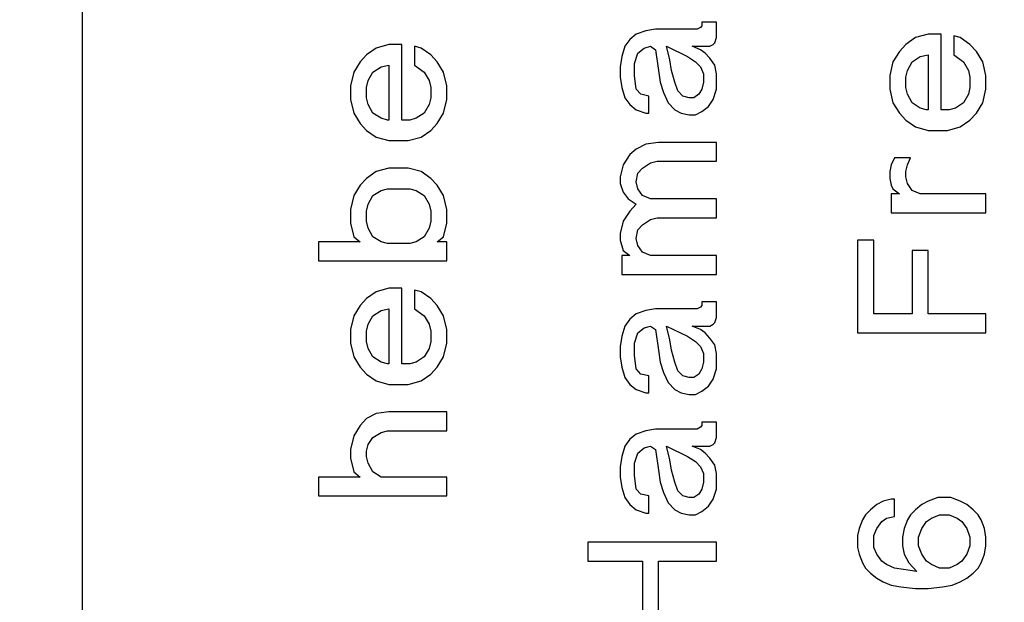
# Model space of a CAD drawing. Units: inches. Extents: x -203 to 386, y 36 to 451.
# Drawn here: x -151 to -147, y 358 to 361 of the extents above; entities that cross this region are included whole.
import ezdxf

# ---------------------------------------------------------------- set-up
doc = ezdxf.new("R2010")
doc.units = ezdxf.units.IN
doc.layers.add('1', color=7, linetype='Continuous')

# ---------------------------------------------------------------- blocks, each defined once
blk = doc.blocks.new('Typschild_106095__2', base_point=(-356.075, 911.49))
at = {"color": 7, "linetype": 'Continuous'}
blk.add_line((-377.075, 885.49), (-377.075, 937.49), dxfattribs=at)
at = {"color": 3, "linetype": 'Continuous'}
for p, q in [((-369.668, 902.238), (-369.836, 902.238)), ((-369.836, 902.238), (-369.836, 902.198)), ((-369.668, 902.058), (-369.668, 902.238)), ((-370.493, 902.138), (-370.605, 902.098)), ((-370.38, 902.158), (-370.493, 902.138)), ((-369.893, 902.158), (-370.38, 902.158)), ((-369.855, 902.178), (-369.893, 902.158)), ((-369.836, 902.198), (-369.855, 902.178)), ((-370.68, 902.038), (-370.736, 901.957)), ((-370.605, 902.098), (-370.68, 902.038)), ((-369.686, 901.997), (-369.668, 902.058)), ((-367.343, 902.058), (-367.455, 901.977)), ((-367.193, 902.098), (-367.343, 902.058)), ((-367.043, 902.098), (-367.193, 902.098)), ((-367.043, 901.215), (-367.043, 902.098)), ((-366.818, 902.058), (-366.893, 902.078)), ((-366.893, 902.078), (-366.893, 901.857)), ((-366.705, 901.977), (-366.818, 902.058)), ((-373.643, 901.937), (-373.755, 901.857)), ((-373.493, 901.977), (-373.643, 901.937)), ((-373.343, 901.977), (-373.493, 901.977)), ((-373.343, 901.095), (-373.343, 901.977)), ((-373.118, 901.937), (-373.193, 901.957)), ((-373.193, 901.957), (-373.193, 901.737)), ((-373.005, 901.857), (-373.118, 901.937)), ((-370.736, 901.957), (-370.774, 901.837)), ((-370.586, 901.877), (-370.511, 901.937)), ((-370.511, 901.937), (-370.436, 901.957)), ((-370.436, 901.957), (-370.38, 901.917)), ((-370.38, 901.917), (-370.343, 901.676)), ((-370.211, 901.797), (-370.249, 901.957)), ((-370.249, 901.957), (-370.005, 901.837)), ((-369.949, 901.957), (-369.743, 901.957)), ((-369.855, 901.917), (-369.949, 901.957)), ((-369.799, 901.877), (-369.855, 901.917)), ((-369.743, 901.957), (-369.705, 901.977)), ((-369.705, 901.977), (-369.686, 901.997)), ((-367.53, 901.897), (-367.605, 901.777)), ((-367.455, 901.977), (-367.53, 901.897)), ((-366.63, 901.897), (-366.705, 901.977)), ((-366.555, 901.777), (-366.63, 901.897)), ((-373.83, 901.777), (-373.905, 901.656)), ((-373.755, 901.857), (-373.83, 901.777)), ((-372.93, 901.777), (-373.005, 901.857)), ((-372.855, 901.656), (-372.93, 901.777)), ((-370.774, 901.837), (-370.793, 901.717)), ((-370.624, 901.757), (-370.586, 901.877)), ((-370.193, 901.676), (-370.211, 901.797)), ((-370.005, 901.837), (-369.911, 901.777)), ((-369.911, 901.777), (-369.855, 901.717)), ((-369.743, 901.817), (-369.799, 901.877)), ((-369.686, 901.737), (-369.743, 901.817)), ((-367.605, 901.777), (-367.643, 901.616)), ((-367.436, 901.676), (-367.38, 901.777)), ((-367.38, 901.777), (-367.286, 901.837)), ((-367.286, 901.837), (-367.193, 901.857)), ((-367.193, 901.857), (-367.193, 901.215)), ((-366.893, 901.857), (-366.78, 901.777)), ((-366.78, 901.777), (-366.724, 901.676)), ((-366.518, 901.616), (-366.555, 901.777)), ((-373.68, 901.656), (-373.586, 901.717)), ((-373.586, 901.717), (-373.493, 901.737)), ((-373.493, 901.737), (-373.493, 901.095)), ((-373.193, 901.737), (-373.08, 901.656)), ((-370.793, 901.717), (-370.793, 901.596)), ((-370.624, 901.616), (-370.624, 901.757)), ((-370.343, 901.676), (-370.324, 901.536)), ((-370.155, 901.536), (-370.193, 901.676)), ((-369.855, 901.717), (-369.818, 901.636)), ((-369.668, 901.636), (-369.686, 901.737)), ((-367.455, 901.596), (-367.436, 901.676)), ((-366.724, 901.676), (-366.705, 901.596)), ((-373.905, 901.656), (-373.943, 901.496)), ((-373.755, 901.476), (-373.736, 901.556)), ((-373.736, 901.556), (-373.68, 901.656)), ((-373.08, 901.656), (-373.024, 901.556)), ((-373.024, 901.556), (-373.005, 901.476)), ((-372.818, 901.496), (-372.855, 901.656)), ((-370.793, 901.596), (-370.774, 901.476)), ((-370.605, 901.456), (-370.624, 901.616)), ((-369.818, 901.636), (-369.818, 901.536)), ((-369.668, 901.456), (-369.668, 901.636)), ((-367.643, 901.616), (-367.643, 901.456)), ((-367.455, 901.476), (-367.455, 901.596)), ((-366.705, 901.596), (-366.705, 901.476)), ((-366.518, 901.456), (-366.518, 901.616)), ((-373.943, 901.496), (-373.943, 901.335)), ((-373.755, 901.355), (-373.755, 901.476)), ((-373.005, 901.476), (-373.005, 901.355)), ((-372.818, 901.335), (-372.818, 901.496)), ((-370.774, 901.476), (-370.736, 901.355)), ((-370.549, 901.396), (-370.605, 901.456)), ((-370.324, 901.536), (-370.286, 901.416)), ((-370.118, 901.436), (-370.155, 901.536)), ((-370.061, 901.375), (-370.118, 901.436)), ((-369.836, 901.456), (-369.874, 901.396)), ((-369.818, 901.536), (-369.836, 901.456)), ((-369.705, 901.335), (-369.668, 901.456)), ((-367.643, 901.456), (-367.605, 901.295)), ((-367.436, 901.396), (-367.455, 901.476)), ((-366.705, 901.476), (-366.724, 901.396)), ((-366.555, 901.295), (-366.518, 901.456)), ((-373.943, 901.335), (-373.905, 901.175)), ((-373.736, 901.275), (-373.755, 901.355)), ((-373.005, 901.355), (-373.024, 901.275)), ((-372.855, 901.175), (-372.818, 901.335)), ((-370.736, 901.355), (-370.68, 901.275)), ((-370.455, 901.375), (-370.549, 901.396)), ((-370.455, 901.175), (-370.455, 901.375)), ((-370.286, 901.416), (-370.23, 901.295)), ((-369.986, 901.355), (-370.061, 901.375)), ((-369.93, 901.355), (-369.986, 901.355)), ((-369.874, 901.396), (-369.93, 901.355)), ((-369.761, 901.255), (-369.705, 901.335)), ((-367.38, 901.295), (-367.436, 901.396)), ((-366.724, 901.396), (-366.78, 901.295)), ((-373.68, 901.175), (-373.736, 901.275)), ((-373.024, 901.275), (-373.08, 901.175)), ((-370.68, 901.275), (-370.605, 901.215)), ((-370.605, 901.215), (-370.493, 901.175)), ((-370.23, 901.295), (-370.155, 901.215)), ((-370.155, 901.215), (-370.08, 901.175)), ((-369.836, 901.195), (-369.761, 901.255)), ((-367.605, 901.295), (-367.53, 901.175)), ((-367.286, 901.235), (-367.38, 901.295)), ((-367.211, 901.215), (-367.286, 901.235)), ((-367.193, 901.215), (-367.211, 901.215)), ((-366.949, 901.215), (-367.043, 901.215)), ((-366.874, 901.235), (-366.949, 901.215)), ((-366.78, 901.295), (-366.874, 901.235)), ((-366.63, 901.175), (-366.555, 901.295)), ((-373.905, 901.175), (-373.83, 901.054)), ((-373.586, 901.115), (-373.68, 901.175)), ((-373.511, 901.095), (-373.586, 901.115)), ((-373.493, 901.095), (-373.511, 901.095)), ((-373.249, 901.095), (-373.343, 901.095)), ((-373.174, 901.115), (-373.249, 901.095)), ((-373.08, 901.175), (-373.174, 901.115)), ((-372.93, 901.054), (-372.855, 901.175)), ((-370.493, 901.175), (-370.455, 901.175)), ((-370.08, 901.175), (-369.986, 901.155)), ((-369.986, 901.155), (-369.911, 901.155)), ((-369.911, 901.155), (-369.836, 901.195)), ((-367.53, 901.175), (-367.455, 901.095)), ((-367.455, 901.095), (-367.343, 901.014)), ((-366.818, 901.014), (-366.705, 901.095)), ((-366.705, 901.095), (-366.63, 901.175)), ((-373.83, 901.054), (-373.755, 900.974)), ((-373.755, 900.974), (-373.643, 900.894)), ((-373.118, 900.894), (-373.005, 900.974)), ((-373.005, 900.974), (-372.93, 901.054)), ((-367.343, 901.014), (-367.193, 900.974)), ((-367.193, 900.974), (-366.968, 900.974)), ((-366.968, 900.974), (-366.818, 901.014)), ((-373.643, 900.894), (-373.493, 900.854)), ((-373.493, 900.854), (-373.268, 900.854)), ((-373.268, 900.854), (-373.118, 900.894)), ((-370.605, 900.754), (-370.68, 900.693)), ((-370.493, 900.814), (-370.605, 900.754)), ((-370.343, 900.834), (-370.493, 900.814)), ((-369.668, 900.834), (-370.343, 900.834)), ((-369.668, 900.613), (-369.668, 900.834)), ((-370.68, 900.693), (-370.755, 900.573)), ((-367.586, 900.653), (-367.624, 900.573)), ((-367.399, 900.653), (-367.586, 900.653)), ((-367.436, 900.573), (-367.399, 900.653)), ((-373.493, 900.533), (-373.643, 900.493)), ((-373.268, 900.533), (-373.493, 900.533)), ((-373.118, 900.493), (-373.268, 900.533)), ((-370.755, 900.573), (-370.793, 900.433)), ((-370.586, 900.473), (-370.53, 900.533)), ((-370.53, 900.533), (-370.436, 900.593)), ((-370.436, 900.593), (-370.361, 900.613)), ((-370.361, 900.613), (-369.668, 900.613)), ((-367.624, 900.573), (-367.643, 900.493)), ((-367.455, 900.493), (-367.436, 900.573)), ((-373.755, 900.412), (-373.83, 900.332)), ((-373.643, 900.493), (-373.755, 900.412)), ((-373.005, 900.412), (-373.118, 900.493)), ((-372.93, 900.332), (-373.005, 900.412)), ((-370.793, 900.433), (-370.793, 900.352)), ((-370.605, 900.372), (-370.586, 900.473)), ((-367.643, 900.493), (-367.643, 900.412)), ((-367.643, 900.412), (-367.624, 900.332)), ((-367.455, 900.433), (-367.455, 900.493)), ((-367.436, 900.352), (-367.455, 900.433)), ((-373.83, 900.332), (-373.905, 900.212)), ((-373.586, 900.272), (-373.511, 900.292)), ((-373.511, 900.292), (-373.249, 900.292)), ((-373.249, 900.292), (-373.174, 900.272)), ((-372.855, 900.212), (-372.93, 900.332)), ((-370.793, 900.352), (-370.755, 900.252)), ((-370.586, 900.292), (-370.605, 900.372)), ((-370.53, 900.212), (-370.586, 900.292)), ((-367.624, 900.332), (-367.605, 900.292)), ((-367.605, 900.292), (-367.53, 900.232)), ((-367.38, 900.272), (-367.436, 900.352)), ((-373.905, 900.212), (-373.943, 900.051)), ((-373.736, 900.112), (-373.68, 900.212)), ((-373.68, 900.212), (-373.586, 900.272)), ((-373.174, 900.272), (-373.08, 900.212)), ((-373.08, 900.212), (-373.024, 900.112)), ((-372.818, 900.051), (-372.855, 900.212)), ((-370.755, 900.252), (-370.699, 900.172)), ((-370.699, 900.172), (-370.605, 900.112)), ((-370.436, 900.172), (-370.53, 900.212)), ((-369.668, 900.172), (-370.436, 900.172)), ((-369.668, 899.951), (-369.668, 900.172)), ((-367.53, 900.232), (-367.624, 900.232)), ((-367.624, 900.232), (-367.624, 900.011)), ((-367.286, 900.232), (-367.38, 900.272)), ((-366.518, 900.232), (-367.286, 900.232)), ((-366.518, 900.011), (-366.518, 900.232)), ((-373.943, 900.051), (-373.943, 899.891)), ((-373.755, 900.031), (-373.736, 900.112)), ((-373.024, 900.112), (-373.005, 900.031)), ((-372.818, 899.891), (-372.818, 900.051)), ((-370.605, 900.112), (-370.68, 900.031)), ((-373.755, 899.911), (-373.755, 900.031)), ((-373.005, 900.031), (-373.005, 899.911)), ((-370.68, 900.031), (-370.755, 899.911)), ((-370.436, 899.931), (-370.361, 899.951)), ((-370.361, 899.951), (-369.668, 899.951)), ((-367.624, 900.011), (-366.518, 900.011)), ((-373.943, 899.891), (-373.905, 899.73)), ((-373.736, 899.831), (-373.755, 899.911)), ((-373.68, 899.73), (-373.736, 899.831)), ((-373.024, 899.831), (-373.08, 899.73)), ((-373.005, 899.911), (-373.024, 899.831)), ((-372.855, 899.73), (-372.818, 899.891)), ((-370.755, 899.911), (-370.793, 899.77)), ((-370.586, 899.811), (-370.53, 899.871)), ((-370.53, 899.871), (-370.436, 899.931)), ((-373.905, 899.73), (-373.83, 899.67)), ((-373.586, 899.67), (-373.68, 899.73)), ((-373.08, 899.73), (-373.174, 899.67)), ((-372.93, 899.67), (-372.855, 899.73)), ((-370.793, 899.77), (-370.793, 899.69)), ((-370.605, 899.71), (-370.586, 899.811)), ((-370.586, 899.63), (-370.605, 899.71)), ((-373.83, 899.67), (-374.318, 899.67)), ((-374.318, 899.67), (-374.318, 899.449)), ((-373.511, 899.65), (-373.586, 899.67)), ((-373.249, 899.65), (-373.511, 899.65)), ((-373.174, 899.67), (-373.249, 899.65)), ((-372.818, 899.67), (-372.93, 899.67)), ((-372.818, 899.449), (-372.818, 899.67)), ((-370.793, 899.69), (-370.755, 899.57)), ((-370.53, 899.55), (-370.586, 899.63)), ((-367.83, 899.69), (-368.018, 899.69)), ((-368.018, 899.69), (-368.018, 898.607)), ((-367.83, 898.828), (-367.83, 899.69)), ((-370.68, 899.51), (-370.774, 899.51)), ((-370.774, 899.51), (-370.774, 899.289)), ((-370.755, 899.57), (-370.68, 899.51)), ((-370.436, 899.51), (-370.53, 899.55)), ((-369.668, 899.51), (-370.436, 899.51)), ((-369.668, 899.289), (-369.668, 899.51)), ((-367.193, 899.57), (-367.38, 899.57)), ((-367.38, 899.57), (-367.38, 898.828)), ((-367.193, 898.828), (-367.193, 899.57)), ((-374.318, 899.449), (-372.818, 899.449)), ((-370.774, 899.289), (-369.668, 899.289)), ((-373.493, 899.128), (-373.643, 899.088)), ((-373.343, 899.128), (-373.493, 899.128)), ((-373.343, 898.246), (-373.343, 899.128)), ((-373.643, 899.088), (-373.755, 899.008)), ((-373.118, 899.088), (-373.193, 899.108)), ((-373.193, 899.108), (-373.193, 898.888)), ((-373.005, 899.008), (-373.118, 899.088)), ((-373.83, 898.928), (-373.905, 898.807)), ((-373.755, 899.008), (-373.83, 898.928)), ((-372.93, 898.928), (-373.005, 899.008)), ((-372.855, 898.807), (-372.93, 898.928)), ((-369.855, 898.908), (-369.893, 898.888)), ((-369.836, 898.928), (-369.855, 898.908)), ((-369.668, 898.968), (-369.836, 898.968)), ((-369.836, 898.968), (-369.836, 898.928)), ((-369.668, 898.787), (-369.668, 898.968)), ((-373.905, 898.807), (-373.943, 898.647)), ((-373.736, 898.707), (-373.68, 898.807)), ((-373.68, 898.807), (-373.586, 898.868)), ((-373.586, 898.868), (-373.493, 898.888)), ((-373.493, 898.888), (-373.493, 898.246)), ((-373.193, 898.888), (-373.08, 898.807)), ((-373.08, 898.807), (-373.024, 898.707)), ((-372.818, 898.647), (-372.855, 898.807)), ((-370.605, 898.828), (-370.68, 898.767)), ((-370.493, 898.868), (-370.605, 898.828)), ((-370.38, 898.888), (-370.493, 898.868)), ((-369.893, 898.888), (-370.38, 898.888)), ((-369.686, 898.727), (-369.668, 898.787)), ((-367.38, 898.828), (-367.83, 898.828)), ((-366.518, 898.828), (-367.193, 898.828)), ((-366.518, 898.607), (-366.518, 898.828)), ((-373.755, 898.627), (-373.736, 898.707)), ((-373.024, 898.707), (-373.005, 898.627)), ((-370.736, 898.687), (-370.774, 898.567)), ((-370.68, 898.767), (-370.736, 898.687)), ((-370.511, 898.667), (-370.436, 898.687)), ((-370.436, 898.687), (-370.38, 898.647)), ((-370.211, 898.527), (-370.249, 898.687)), ((-370.249, 898.687), (-370.005, 898.567)), ((-369.949, 898.687), (-369.743, 898.687)), ((-369.855, 898.647), (-369.949, 898.687)), ((-369.743, 898.687), (-369.705, 898.707)), ((-369.705, 898.707), (-369.686, 898.727)), ((-373.943, 898.647), (-373.943, 898.486)), ((-373.755, 898.507), (-373.755, 898.627)), ((-373.005, 898.627), (-373.005, 898.507)), ((-372.818, 898.486), (-372.818, 898.647)), ((-370.774, 898.567), (-370.793, 898.446)), ((-370.624, 898.486), (-370.586, 898.607)), ((-370.586, 898.607), (-370.511, 898.667)), ((-370.38, 898.647), (-370.343, 898.406)), ((-370.005, 898.567), (-369.911, 898.507)), ((-369.799, 898.607), (-369.855, 898.647)), ((-369.743, 898.547), (-369.799, 898.607)), ((-368.018, 898.607), (-366.518, 898.607)), ((-373.943, 898.486), (-373.905, 898.326)), ((-373.736, 898.426), (-373.755, 898.507)), ((-373.005, 898.507), (-373.024, 898.426)), ((-372.855, 898.326), (-372.818, 898.486)), ((-370.793, 898.446), (-370.793, 898.326)), ((-370.624, 898.346), (-370.624, 898.486)), ((-370.193, 898.406), (-370.211, 898.527)), ((-369.911, 898.507), (-369.855, 898.446)), ((-369.855, 898.446), (-369.818, 898.366)), ((-369.686, 898.466), (-369.743, 898.547)), ((-369.668, 898.366), (-369.686, 898.466)), ((-373.905, 898.326), (-373.83, 898.206)), ((-373.68, 898.326), (-373.736, 898.426)), ((-373.586, 898.266), (-373.68, 898.326)), ((-373.08, 898.326), (-373.174, 898.266)), ((-373.024, 898.426), (-373.08, 898.326)), ((-372.93, 898.206), (-372.855, 898.326)), ((-370.793, 898.326), (-370.774, 898.206)), ((-370.605, 898.186), (-370.624, 898.346)), ((-370.343, 898.406), (-370.324, 898.266)), ((-370.155, 898.266), (-370.193, 898.406)), ((-369.818, 898.366), (-369.818, 898.266)), ((-369.668, 898.186), (-369.668, 898.366)), ((-373.511, 898.246), (-373.586, 898.266)), ((-373.493, 898.246), (-373.511, 898.246)), ((-373.249, 898.246), (-373.343, 898.246)), ((-373.174, 898.266), (-373.249, 898.246)), ((-370.324, 898.266), (-370.286, 898.145)), ((-370.118, 898.165), (-370.155, 898.266)), ((-369.818, 898.266), (-369.836, 898.186)), ((-373.83, 898.206), (-373.755, 898.125)), ((-373.755, 898.125), (-373.643, 898.045)), ((-373.118, 898.045), (-373.005, 898.125)), ((-373.005, 898.125), (-372.93, 898.206)), ((-370.774, 898.206), (-370.736, 898.085)), ((-370.549, 898.125), (-370.605, 898.186)), ((-370.455, 898.105), (-370.549, 898.125)), ((-370.455, 897.905), (-370.455, 898.105)), ((-370.286, 898.145), (-370.23, 898.025)), ((-370.061, 898.105), (-370.118, 898.165)), ((-369.986, 898.085), (-370.061, 898.105)), ((-369.874, 898.125), (-369.93, 898.085)), ((-369.836, 898.186), (-369.874, 898.125)), ((-369.705, 898.065), (-369.668, 898.186)), ((-373.643, 898.045), (-373.493, 898.005)), ((-373.493, 898.005), (-373.268, 898.005)), ((-373.268, 898.005), (-373.118, 898.045)), ((-370.736, 898.085), (-370.68, 898.005)), ((-370.68, 898.005), (-370.605, 897.945)), ((-370.23, 898.025), (-370.155, 897.945)), ((-369.93, 898.085), (-369.986, 898.085)), ((-369.836, 897.925), (-369.761, 897.985)), ((-369.761, 897.985), (-369.705, 898.065)), ((-370.605, 897.945), (-370.493, 897.905)), ((-370.493, 897.905), (-370.455, 897.905)), ((-370.155, 897.945), (-370.08, 897.905)), ((-370.08, 897.905), (-369.986, 897.885)), ((-369.986, 897.885), (-369.911, 897.885)), ((-369.911, 897.885), (-369.836, 897.925)), ((-373.643, 897.664), (-373.755, 897.604)), ((-373.493, 897.684), (-373.643, 897.664)), ((-372.818, 897.684), (-373.493, 897.684)), ((-372.818, 897.463), (-372.818, 897.684)), ((-373.83, 897.523), (-373.905, 897.403)), ((-373.755, 897.604), (-373.83, 897.523)), ((-369.836, 897.523), (-369.855, 897.503)), ((-369.836, 897.564), (-369.836, 897.523)), ((-369.668, 897.564), (-369.836, 897.564)), ((-369.668, 897.383), (-369.668, 897.564)), ((-373.905, 897.403), (-373.943, 897.243)), ((-373.68, 897.383), (-373.586, 897.443)), ((-373.586, 897.443), (-373.511, 897.463)), ((-373.511, 897.463), (-372.818, 897.463)), ((-370.605, 897.423), (-370.68, 897.363)), ((-370.493, 897.463), (-370.605, 897.423)), ((-370.38, 897.483), (-370.493, 897.463)), ((-369.893, 897.483), (-370.38, 897.483)), ((-369.855, 897.503), (-369.893, 897.483)), ((-373.755, 897.223), (-373.736, 897.303)), ((-373.736, 897.303), (-373.68, 897.383)), ((-370.68, 897.363), (-370.736, 897.283)), ((-369.743, 897.283), (-369.705, 897.303)), ((-369.705, 897.303), (-369.686, 897.323)), ((-369.686, 897.323), (-369.668, 897.383)), ((-373.943, 897.243), (-373.943, 897.142)), ((-373.755, 897.162), (-373.755, 897.223)), ((-370.736, 897.283), (-370.774, 897.162)), ((-370.624, 897.082), (-370.586, 897.202)), ((-370.586, 897.202), (-370.511, 897.263)), ((-370.511, 897.263), (-370.436, 897.283)), ((-370.436, 897.283), (-370.38, 897.243)), ((-370.38, 897.243), (-370.343, 897.002)), ((-370.211, 897.122), (-370.249, 897.283)), ((-370.249, 897.283), (-370.005, 897.162)), ((-369.855, 897.243), (-369.949, 897.283)), ((-369.949, 897.283), (-369.743, 897.283)), ((-369.799, 897.202), (-369.855, 897.243)), ((-369.743, 897.142), (-369.799, 897.202)), ((-373.943, 897.142), (-373.905, 896.982)), ((-373.736, 897.082), (-373.755, 897.162)), ((-373.68, 896.982), (-373.736, 897.082)), ((-370.774, 897.162), (-370.793, 897.042)), ((-370.624, 896.942), (-370.624, 897.082)), ((-370.193, 897.002), (-370.211, 897.122)), ((-370.005, 897.162), (-369.911, 897.102)), ((-369.911, 897.102), (-369.855, 897.042)), ((-369.686, 897.062), (-369.743, 897.142)), ((-369.668, 896.962), (-369.686, 897.062)), ((-373.905, 896.982), (-373.83, 896.922)), ((-373.586, 896.922), (-373.68, 896.982)), ((-370.793, 897.042), (-370.793, 896.922)), ((-370.343, 897.002), (-370.324, 896.861)), ((-370.155, 896.861), (-370.193, 897.002)), ((-369.855, 897.042), (-369.818, 896.962)), ((-369.818, 896.962), (-369.818, 896.861)), ((-369.668, 896.781), (-369.668, 896.962)), ((-374.318, 896.922), (-374.318, 896.701)), ((-373.83, 896.922), (-374.318, 896.922)), ((-372.818, 896.922), (-373.586, 896.922)), ((-372.818, 896.701), (-372.818, 896.922)), ((-370.793, 896.922), (-370.774, 896.801)), ((-370.605, 896.781), (-370.624, 896.942)), ((-370.324, 896.861), (-370.286, 896.741)), ((-370.118, 896.761), (-370.155, 896.861)), ((-369.818, 896.861), (-369.836, 896.781)), ((-370.774, 896.801), (-370.736, 896.681)), ((-370.549, 896.721), (-370.605, 896.781)), ((-370.455, 896.701), (-370.549, 896.721)), ((-370.286, 896.741), (-370.23, 896.621)), ((-370.061, 896.701), (-370.118, 896.761)), ((-369.874, 896.721), (-369.93, 896.681)), ((-369.836, 896.781), (-369.874, 896.721)), ((-369.705, 896.661), (-369.668, 896.781)), ((-374.318, 896.701), (-372.818, 896.701)), ((-370.736, 896.681), (-370.68, 896.601)), ((-370.68, 896.601), (-370.605, 896.54)), ((-370.455, 896.5), (-370.455, 896.701)), ((-370.23, 896.621), (-370.155, 896.54)), ((-369.986, 896.681), (-370.061, 896.701)), ((-369.93, 896.681), (-369.986, 896.681)), ((-369.761, 896.581), (-369.705, 896.661)), ((-367.793, 896.601), (-367.868, 896.54)), ((-367.718, 896.641), (-367.793, 896.601)), ((-367.624, 896.661), (-367.718, 896.641)), ((-367.586, 896.661), (-367.624, 896.661)), ((-367.586, 896.46), (-367.586, 896.661)), ((-367.268, 896.601), (-367.343, 896.54)), ((-367.193, 896.641), (-367.268, 896.601)), ((-367.08, 896.681), (-367.193, 896.641)), ((-366.93, 896.681), (-367.08, 896.681)), ((-366.818, 896.641), (-366.93, 896.681)), ((-366.743, 896.601), (-366.818, 896.641)), ((-366.668, 896.54), (-366.743, 896.601)), ((-370.605, 896.54), (-370.493, 896.5)), ((-370.493, 896.5), (-370.455, 896.5)), ((-370.155, 896.54), (-370.08, 896.5)), ((-370.08, 896.5), (-369.986, 896.48)), ((-369.911, 896.48), (-369.836, 896.52)), ((-369.836, 896.52), (-369.761, 896.581)), ((-367.868, 896.54), (-367.924, 896.48)), ((-367.343, 896.54), (-367.399, 896.48)), ((-366.611, 896.48), (-366.668, 896.54)), ((-369.986, 896.48), (-369.911, 896.48)), ((-367.961, 896.42), (-367.999, 896.32)), ((-367.924, 896.48), (-367.961, 896.42)), ((-367.793, 896.32), (-367.736, 896.4)), ((-367.736, 896.4), (-367.68, 896.44)), ((-367.68, 896.44), (-367.586, 896.46)), ((-367.436, 896.42), (-367.474, 896.32)), ((-367.399, 896.48), (-367.436, 896.42)), ((-367.268, 896.32), (-367.211, 896.4)), ((-367.211, 896.4), (-367.155, 896.44)), ((-367.155, 896.44), (-367.061, 896.48)), ((-367.061, 896.48), (-366.949, 896.48)), ((-366.949, 896.48), (-366.855, 896.44)), ((-366.855, 896.44), (-366.799, 896.4)), ((-366.799, 896.4), (-366.743, 896.32)), ((-366.574, 896.42), (-366.611, 896.48)), ((-366.536, 896.32), (-366.574, 896.42)), ((-367.999, 896.32), (-368.018, 896.239)), ((-367.83, 896.239), (-367.793, 896.32)), ((-367.474, 896.32), (-367.493, 896.219)), ((-367.305, 896.219), (-367.268, 896.32)), ((-366.743, 896.32), (-366.705, 896.219)), ((-366.518, 896.219), (-366.536, 896.32)), ((-369.668, 896.159), (-371.168, 896.159)), ((-371.168, 896.159), (-371.168, 895.939)), ((-369.668, 895.939), (-369.668, 896.159)), ((-368.018, 896.239), (-368.018, 896.099)), ((-367.83, 896.099), (-367.83, 896.239)), ((-367.493, 896.219), (-367.493, 896.119)), ((-367.305, 896.119), (-367.305, 896.219)), ((-366.705, 896.219), (-366.705, 896.119)), ((-366.518, 896.119), (-366.518, 896.219)), ((-368.018, 896.099), (-367.999, 896.019)), ((-367.793, 896.019), (-367.83, 896.099)), ((-367.493, 896.119), (-367.474, 896.019)), ((-367.268, 896.019), (-367.305, 896.119)), ((-366.705, 896.119), (-366.743, 896.019)), ((-366.536, 896.019), (-366.518, 896.119)), ((-371.168, 895.939), (-370.53, 895.939)), ((-370.53, 895.939), (-370.53, 895.116)), ((-370.343, 895.939), (-369.668, 895.939)), ((-370.343, 895.116), (-370.343, 895.939)), ((-367.999, 896.019), (-367.961, 895.918)), ((-367.961, 895.918), (-367.924, 895.858)), ((-367.736, 895.939), (-367.793, 896.019)), ((-367.68, 895.898), (-367.736, 895.939)), ((-367.474, 896.019), (-367.418, 895.918)), ((-367.418, 895.918), (-367.324, 895.818)), ((-367.211, 895.939), (-367.268, 896.019)), ((-367.155, 895.898), (-367.211, 895.939)), ((-366.799, 895.939), (-366.855, 895.898)), ((-366.743, 896.019), (-366.799, 895.939)), ((-366.611, 895.858), (-366.574, 895.918)), ((-366.574, 895.918), (-366.536, 896.019)), ((-367.924, 895.858), (-367.868, 895.798)), ((-367.868, 895.798), (-367.793, 895.738)), ((-367.586, 895.858), (-367.68, 895.898)), ((-367.324, 895.818), (-367.586, 895.858)), ((-367.061, 895.858), (-367.155, 895.898)), ((-366.949, 895.858), (-367.061, 895.858)), ((-366.855, 895.898), (-366.949, 895.858)), ((-366.743, 895.738), (-366.668, 895.798)), ((-366.668, 895.798), (-366.611, 895.858)), ((-367.793, 895.738), (-367.718, 895.698)), ((-367.718, 895.698), (-367.624, 895.658)), ((-366.911, 895.658), (-366.818, 895.698)), ((-366.818, 895.698), (-366.743, 895.738)), ((-367.624, 895.658), (-367.511, 895.638)), ((-367.511, 895.638), (-367.343, 895.618)), ((-367.343, 895.618), (-367.193, 895.618)), ((-367.193, 895.618), (-367.024, 895.638)), ((-367.024, 895.638), (-366.911, 895.658))]:
    blk.add_line(p, q, dxfattribs=at)
blk = doc.blocks.new('Winkel_vorne_115043__42', base_point=(-309.705, 890.025))
at = {"color": 3, "linetype": 'Continuous'}
for radius, start, end in [(83, 322.57316, 263.44151), (77, 324.19575, 260.27642)]:
    blk.add_arc((-312.205, 907.525), radius, start, end, dxfattribs=at)
at = {"color": 7, "linetype": 'Continuous'}
for radius, start, end in [(82, 323.08124, 262.9105), (78, 324.04937, 260.80084)]:
    blk.add_arc((-312.205, 907.525), radius, start, end, dxfattribs=at)
blk = doc.blocks.new('Winkel_vorne_v_115046__43', base_point=(-309.705, 890.025))
blk.add_blockref('Winkel_vorne_115043__42', (-309.705, 890.025))
blk = doc.blocks.new('Seilwinde_v_204818__44', base_point=(-310.205, 890.025))
blk.add_blockref('Winkel_vorne_v_115046__43', (-309.705, 890.025))
blk = doc.blocks.new('Seilwinde_205347__45', base_point=(-310.205, 787.5))
for name, p in [('Seilwinde_v_204818__44', (-310.205, 890.025)), ('Typschild_106095__2', (-356.075, 911.49))]:
    blk.add_blockref(name, p)
blk = doc.blocks.new('Vordans1', base_point=(-342.921, 794.129))
blk.add_blockref('Seilwinde_205347__45', (-310.205, 787.5))
blk = doc.blocks.new('1', base_point=(-10.7452, 171.4076))
at = {"xscale": 0.4, "yscale": 0.4, "zscale": 0.4}
blk.add_blockref('Vordans1', (-137.1684, 317.6516), dxfattribs=at)

msp = doc.modelspace()

# ---------------------------------------------------------------- block references
at = {"layer": '1'}
msp.add_blockref('1', (-10.7452, 171.4076), dxfattribs=at)

doc.saveas('drawing.dxf')
